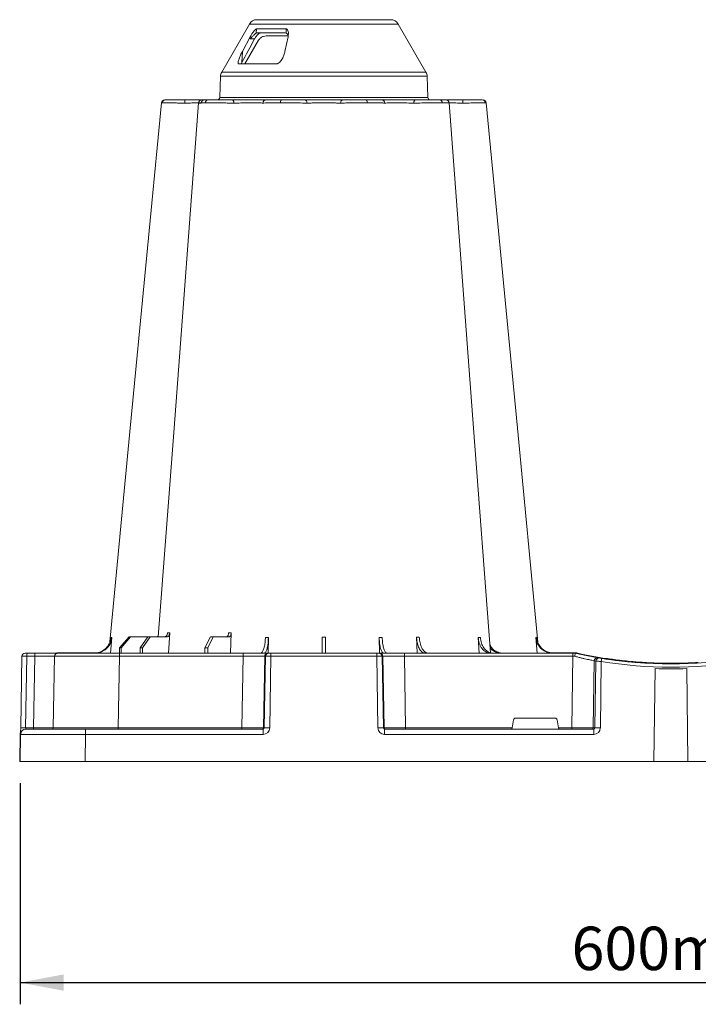
# Model space of a CAD drawing. Units: millimetres. Extents: x 368 to 3159, y 450 to 2555.
# Drawn here: x 787 to 1100, y 2022 to 2476 of the extents above; entities that cross this region are included whole.
import ezdxf

# ---------------------------------------------------------------- set-up
doc = ezdxf.new("R2010")
doc.units = ezdxf.units.MM
doc.linetypes.add('SLD-Solid', pattern=[0])
doc.layers.add('ACO_DIMS', color=8, linetype='SLD-Solid')
doc.layers.add('ACO_DRAINAGE', color=7, linetype='SLD-Solid')
doc.styles.add('SLDTEXTSTYLE0', font='arial.ttf', dxfattribs={"width": 0.948})

# ---------------------------------------------------------------- blocks, each defined once
blk = doc.blocks.new('ACO - 314020 - LEFT')
at = {"layer": 'ACO_DRAINAGE', "linetype": 'SLD-Solid', "lineweight": 0}
for p, q in [((109.36, 342), (171.04, 342)), ((105.9, 340), (93.12, 317.86)), ((174.5, 340), (105.9, 340)), ((109.11, 337.73), (108.99, 335.81)), ((109.11, 337.73), (122.83, 337.73)), ((121.94, 336), (109.52, 336)), ((122.85, 335.81), (122.83, 337.73)), ((187.28, 317.86), (174.5, 340)), ((106.27, 334.07), (102.67, 327.38)), ((110.13, 332.5), (103.84, 321.61)), ((106.21, 333.1), (106.27, 334.07)), ((108.26, 333.1), (106.21, 333.1)), ((113.6, 334.5), (123.74, 334.5)), ((122.28, 327.38), (123.7, 334.07)), ((102.67, 327.38), (102.42, 322.25)), ((93.12, 317.86), (187.28, 317.86)), ((101.04, 321.61), (118.19, 321.61)), ((102.42, 322.25), (102.1, 321.61)), ((92.58, 316), (92.24, 306.15)), ((187.82, 316), (92.58, 316)), ((188.16, 306.15), (187.82, 316)), ((92.24, 306.15), (188.16, 306.15)), ((98.03, 305), (98.16, 304.97)), ((98.16, 304.97), (98.29, 304.89)), ((98.29, 304.89), (98.4, 304.76)), ((98.4, 304.76), (98.51, 304.58)), ((98.51, 304.58), (98.59, 304.36)), ((98.59, 304.36), (98.66, 304.12)), ((98.66, 304.12), (98.7, 303.84)), ((181.74, 304.12), (181.7, 303.84)), ((181.81, 304.36), (181.74, 304.12)), ((181.89, 304.58), (181.81, 304.36)), ((182, 304.76), (181.89, 304.58)), ((182.11, 304.89), (182, 304.76)), ((182.24, 304.97), (182.11, 304.89)), ((182.37, 305), (182.24, 304.97)), ((196.48, 305), (196.48, 305)), ((65.32, 303.65), (50.98, 153.75)), ((65.7, 303.64), (65.43, 303.64)), ((82.43, 303.62), (71.14, 153.75)), ((82.58, 303.61), (82.71, 303.59)), ((82.71, 303.59), (83.72, 303.56)), ((83.72, 303.56), (83.72, 303.56)), ((83.72, 303.56), (83.72, 303.56)), ((98.7, 303.84), (98.72, 303.56)), ((181.7, 303.84), (181.68, 303.56)), ((209.26, 153.75), (197.97, 303.61)), ((229.42, 153.75), (215.08, 303.65)), ((50.98, 153.75), (41.55, 55.21)), ((71.14, 153.75), (63.9, 57.5)), ((217.06, 50.19), (209.26, 153.75)), ((238.87, 55.03), (229.42, 153.75)), ((68.6, 50), (69.15, 59.3)), ((97.2, 50), (97.51, 59.32)), ((41.82, 50), (42.48, 57.21)), ((46.05, 52.5), (50.41, 57.5)), ((51.11, 57.5), (46.81, 52.5)), ((50.41, 57.5), (51.11, 57.5)), ((51.11, 57.5), (59.11, 57.5)), ((55.53, 52.5), (59.11, 57.5)), ((60.1, 57.5), (56.61, 52.5)), ((59.11, 57.5), (60.1, 57.5)), ((60.1, 57.5), (67.76, 57.5)), ((85.4, 52.5), (87.96, 57.5)), ((89.17, 57.5), (86.72, 52.5)), ((87.96, 57.5), (89.17, 57.5)), ((89.17, 57.5), (96.53, 57.5)), ((114.56, 50), (114.65, 57.21)), ((165.75, 57.21), (165.85, 49.95)), ((182.96, 57.31), (183.19, 50)), ((211.37, 57.21), (211.8, 50)), ((237.92, 57.21), (238.58, 50)), ((2.55, 50), (3.46, 50)), ((3.46, 50), (7.05, 50)), ((7.05, 50), (17.55, 50)), ((16.99, 50), (17.24, 50.07)), ((17.24, 50.07), (17.55, 50.1)), ((35.53, 50.2), (17.55, 50.2)), ((17.55, 50.1), (17.55, 50.2)), ((17.55, 50.1), (34.97, 50.1)), ((17.55, 50), (46.04, 50)), ((46.05, 52.5), (46.03, 50)), ((46.04, 50), (46.04, 48.52)), ((46.04, 50), (103, 50)), ((46.81, 52.5), (46.05, 52.5)), ((46.81, 52.5), (46.83, 50)), ((55.53, 52.5), (55.51, 50)), ((56.61, 52.5), (55.53, 52.5)), ((56.61, 52.5), (56.63, 50)), ((85.4, 52.5), (85.37, 50)), ((86.72, 52.5), (85.4, 52.5)), ((86.72, 52.5), (86.75, 50)), ((103, 50), (103, 48.52)), ((103, 50), (114.46, 50)), ((114.46, 50), (114.77, 50)), ((114.77, 50), (115.77, 50)), ((115.77, 50), (115.77, 48.52)), ((115.77, 50), (164.63, 50)), ((164.63, 50), (164.63, 48.52)), ((164.63, 50), (165.63, 50)), ((165.63, 50), (165.94, 50)), ((165.94, 50), (177.4, 50)), ((177.4, 50), (177.4, 48.52)), ((177.4, 50), (255.02, 50)), ((255.08, 50.2), (244.87, 50.2)), ((255.08, 50.1), (245.43, 50.1)), ((255.02, 50), (255.02, 48.52)), ((255.02, 50), (256.2, 50)), ((255.08, 50.1), (255.08, 50.2)), ((256.2, 50), (256.2, 50)), ((0.47, 15.49), (1.05, 48.52)), ((3.33, 48.52), (2.75, 15.49)), ((6.92, 48.52), (3.33, 48.52)), ((6.34, 15.49), (6.92, 48.52)), ((15.47, 15.49), (16.05, 48.52)), ((46.04, 48.52), (45.47, 15.49)), ((103, 48.52), (46.04, 48.52)), ((102.47, 15.49), (103, 48.52)), ((112.96, 48.52), (112.43, 15.49)), ((112.75, 15.49), (113.28, 48.52)), ((113.28, 48.52), (112.96, 48.52)), ((115.77, 48.52), (115.24, 15.49)), ((164.63, 48.52), (115.77, 48.52)), ((165.16, 15.49), (164.63, 48.52)), ((167.12, 48.52), (167.65, 15.49)), ((167.44, 48.52), (167.12, 48.52)), ((167.97, 15.49), (167.44, 48.52)), ((177.4, 48.52), (177.93, 15.49)), ((255.02, 48.52), (177.4, 48.52)), ((254.54, 15.49), (255.02, 48.52)), ((264.84, 46.45), (264.38, 15.49)), ((264.93, 48.2), (268.22, 47.62)), ((265.21, 15.49), (265.66, 46.31)), ((267.53, 47.84), (269.41, 47.53)), ((268.12, 46.14), (267.67, 15.49)), ((269.41, 47.53), (270.56, 47.35)), ((271.01, 47.48), (269.71, 47.39)), ((270.5, 47.56), (270, 47.46)), ((273.97, 47.06), (273.16, 47.02)), ((281.23, 46.04), (281.87, 46.16)), ((283.14, 46.04), (283.14, 46.05)), ((289.87, 45.47), (286.9, 45.65)), ((292.37, 0), (292.93, 42.88)), ((303.38, 45.02), (303.38, 45.32)), ((308.03, 0), (307.47, 42.88)), ((226.98, 15.49), (227.63, 19.17)), ((246.79, 20), (228.61, 20)), ((247.77, 19.17), (248.42, 15.49)), ((0.43, 13.4), (0.44, 13.85)), ((0.44, 13.85), (0.45, 14.36)), ((0.45, 14.36), (0.46, 14.91)), ((0.46, 14.91), (0.47, 15.49)), ((2.75, 15.49), (6.34, 15.49)), ((2.92, 15), (30.41, 15)), ((30.41, 15), (30.41, 12.54)), ((30.41, 15), (112.23, 15)), ((45.47, 15.49), (45.47, 15)), ((45.47, 15.49), (102.47, 15.49)), ((102.47, 15.49), (102.47, 15)), ((112.23, 15), (112.23, 12.54)), ((112.43, 15.49), (112.75, 15.49)), ((167.65, 15.49), (167.97, 15.49)), ((168.17, 12.54), (168.17, 15)), ((168.17, 15), (264.63, 15)), ((177.93, 15.49), (177.93, 15)), ((177.93, 15.49), (226.98, 15.49)), ((248.42, 15.49), (254.54, 15.49)), ((254.54, 15.49), (254.54, 15)), ((264.38, 15.49), (265.21, 15.49)), ((264.63, 12.54), (264.63, 15)), ((0.22, 12.54), (0, 0)), ((0.32, 12.54), (0.1, 0)), ((0.2, 0), (0.42, 12.54)), ((0.28, 13.06), (0.22, 12.54)), ((0.23, 12.54), (0.22, 12.54)), ((0.25, 12.54), (0.23, 12.54)), ((0.28, 12.54), (0.25, 12.54)), ((0.44, 13.56), (0.28, 13.06)), ((0.32, 12.54), (0.28, 12.54)), ((0.32, 12.54), (0.38, 13.04)), ((0.38, 13.04), (0.43, 13.25)), ((0.42, 12.76), (0.43, 13.03)), ((0.42, 12.6), (0.42, 12.76)), ((0.42, 12.54), (0.42, 12.6)), ((0.43, 13.03), (0.43, 13.4)), ((30.41, 12.54), (30.2, 0)), ((112.23, 12.54), (30.41, 12.54)), ((264.63, 12.54), (168.17, 12.54)), ((0.01, 0), (0, 0)), ((0.03, 0), (0.01, 0)), ((0.06, 0), (0.03, 0)), ((0.1, 0), (0.06, 0)), ((0.2, 0), (0.1, 0)), ((30.2, 0), (0.2, 0)), ((30.2, 0), (292.37, 0)), ((292.36, 0), (308.03, 0)), ((570.2, 0), (308.03, 0))]:
    blk.add_line(p, q, dxfattribs=at)
for centre, radius, start, end in [((109.36, 338), 4, 90, 150), ((171.04, 338), 4, 30, 90), ((96.58, 315.86), 4, 150, 178), ((183.82, 315.86), 4, 2, 30), ((66.81, 303.5), 1.5, 89.9992, 173.6572), ((66.81, 303.5), 1.5, 89.9994, 173.6468), ((66.81, 303.5), 1.5, 90.0002, 173.6324), ((67.16, 303.53), 1.47, 90.8829, 175.4797), ((84.03, 303.91), 7.98, 172.1733, 182.4972), ((83.92, 303.5), 1.5, 90.0003, 174.5387), ((85.18, 303.58), 1.41, 93.4269, 180.9255), ((86.94, 303.73), 1.29, 100.3061, 183.7806), ((91.04, 306.2), 1.2, 270, 358), ((113.56, 303.5), 1.5, 90.0274, 177.5451), ((121.8, 303.93), 1.59, 137.7628, 190.3671), ((131.11, 303.62), 1.39, 357.7356, 84.9753), ((149.29, 303.62), 1.39, 95.0247, 182.2644), ((158.6, 303.93), 1.59, 349.6325, 42.2387), ((166.84, 303.5), 1.5, 2.4544, 89.9732), ((189.36, 306.2), 1.2, 182, 270), ((193.46, 303.73), 1.29, 356.2187, 79.6946), ((196.48, 303.5), 1.5, 4.5385, 90.0271), ((196.36, 303.91), 7.99, 357.5046, 7.8249), ((213.24, 303.53), 1.47, 4.52, 89.1177), ((213.59, 303.5), 1.5, 6.0995, 89.9995), ((213.59, 303.5), 1.5, 6.0915, 89.9998), ((213.59, 303.5), 1.5, 6.1096, 90.0001), ((2.55, 48.5), 1.5, 90, 179), ((7.63, 48.88), 4.32, 165.0646, 184.7988), ((11.22, 48.88), 4.32, 165.0646, 184.7988), ((17.55, 48.5), 1.5, 90, 179), ((17.55, 48.5), 1.7, 90, 118.0725), ((114.46, 48.5), 1.5, 90.1075, 179.1109), ((114.77, 48.5), 1.5, 90.1075, 179.1109), ((165.63, 48.5), 1.5, 0.8882, 89.8934), ((165.94, 48.5), 1.5, 0.8885, 89.8931), ((255.08, 40), 10.2, 77.3536, 90), ((255.08, 40), 10.1, 83.5197, 90), ((300.2, 241.1), 195.9, 257.3536, 261.289), ((266.33, 46.43), 1.49, 80.6694, 179.1917), ((298.72, 241.12), 197.6, 260.1257, 260.3675), ((267.15, 46.29), 1.49, 80.908, 179.198), ((300.2, 241.1), 196.1, 260.1257, 260.3675), ((395.67, 25.53), 129.2, 170.1643, 170.818), ((300.2, 241.12), 197.6, 260.6563, 279.3437), ((300.2, 241.1), 196.1, 260.6563, 279.3437), ((300.2, 241.1), 195.8, 261.2768, 261.4259), ((300.2, 241.1), 195.8, 261.4259, 262.3008), ((300.2, 241.1), 195.8, 264.6285, 265.4979), ((300.2, 241.1), 195.8, 265.6106, 266.3959), ((300.2, 241.1), 195.8, 271.762, 272.5455), ((300.2, 241.1), 198.35, 267.9007, 272.0993), ((2.92, 12.5), 2.5, 90, 179), ((1.61, -19.06), 34.57, 88.1085, 91.8915), ((4.91, 15.37), 1.44, 345.0654, 4.798), ((14.97, 15.5), 0.5, 270, 359), ((111.93, 15.5), 0.499, 270.1063, 359.1134), ((113.99, -27.85), 43.35, 88.3543, 91.6457), ((166.41, -27.85), 43.35, 88.3543, 91.6457), ((168.46, 15.5), 0.499, 180.8901, 269.892), ((263.89, 15.49), 0.496, 270.4319, 359.4455), ((266.44, -35.7), 51.2, 88.6225, 91.3775)]:
    blk.add_arc(centre, radius, start, end, dxfattribs=at)
for centre, major_axis, ratio, start_param, end_param in [((3.55, 48.5), (2.5, -0.03), 0.009594, 1.658275, 3.141526), ((6.05, 48.5), (10, 0.03), 0.002398, 6.283137, 7.766388), ((46.05, 48.5), (30, -0.03), 0.000872, 1.571086, 3.141578), ((103, 48.5), (10, 0.02), 0.002617, 0.087218, 1.570469), ((115.77, 48.5), (2.5, -0.02), 0.01047, 1.571008, 3.054259), ((164.63, 48.5), (2.5, 0.02), 0.01047, 0.087333, 1.570584), ((177.4, 48.5), (10, -0.02), 0.002617, 1.571124, 3.054374), ((255.02, 48.5), (10, 0.02), 0.002617, 1.482666, 1.570497), ((228.62, 19), (0.986, -0.189), 0.995902, 1.761339, 3.157602), ((246.78, 19), (0.986, 0.189), 0.995902, 6.267176, 7.663439), ((2.97, 15.5), (0.064, 0.499), 0.429975, 1.643608, 3.196951), ((5.47, 15.5), (10, -0.01), 0.000799, 4.799921, 6.283172), ((45.48, 15.5), (30, 0.01), 0.000291, 3.141587, 4.712079), ((102.47, 15.5), (10, -0.01), 0.000872, 4.712655, 6.195906), ((112.23, 15.54), (2.96, -0.57), 0.995902, 4.902931, 6.456274), ((112.23, 15.5), (0.518, -0.055), 0.958814, 4.822165, 6.375508), ((168.17, 15.54), (2.96, 0.57), 0.995902, 2.968504, 4.521847), ((168.17, 15.5), (0.518, 0.055), 0.958814, 3.04927, 4.602613), ((177.93, 15.5), (10, 0.01), 0.000872, 3.228872, 4.712123), ((227.03, 15.5), (0.089, 0.5), 0.084812, 1.603372, 3.156715), ((248.37, 15.5), (-0.089, 0.5), 0.084812, 3.12647, 4.679813), ((254.53, 15.5), (10, -0.01), 0.000872, 4.712632, 6.10864), ((264.62, 15.54), (3.03, -0.3), 0.984511, 4.811616, 6.364959), ((264.62, 15.5), (0.584, -0.029), 0.854987, 4.77122, 6.324563), ((30.42, 12.5), (30, -0.04), 0.001454, 1.571078, 3.141569)]:
    blk.add_ellipse(centre, major_axis=major_axis, ratio=ratio, start_param=start_param, end_param=end_param, dxfattribs=at)
for points, knots in [([(106.27, 334.07), (106.47, 334.43), (106.68, 334.79), (107.1, 335.5), (107.33, 335.85), (107.69, 336.36), (107.81, 336.53), (108.06, 336.86), (108.2, 337.02), (108.46, 337.31), (108.6, 337.45), (108.87, 337.66), (109.01, 337.73), (109.11, 337.73)], [0, 0, 0, 0, 0.25, 0.25, 0.5, 0.5, 0.625, 0.625, 0.75, 0.75, 0.875, 0.875, 1, 1, 1, 1]), ([(111.21, 336), (111.11, 336), (110.99, 335.97), (110.75, 335.89), (110.62, 335.83), (110.36, 335.67), (110.22, 335.57), (109.95, 335.35), (109.82, 335.23), (109.55, 334.95), (109.42, 334.8), (109.17, 334.49), (109.04, 334.33), (108.8, 333.99), (108.69, 333.82), (108.47, 333.46), (108.36, 333.28), (108.26, 333.1)], [0, 0, 0, 0, 0.125, 0.125, 0.25, 0.25, 0.375, 0.375, 0.5, 0.5, 0.625, 0.625, 0.75, 0.75, 0.875, 0.875, 1, 1, 1, 1]), ([(108.99, 335.81), (109.07, 335.86), (109.24, 335.97), (109.42, 335.99), (109.52, 336)], [0, 0, 0, 0, 0.477673, 1, 1, 1, 1]), ([(121.94, 336), (122.24, 335.97), (122.55, 335.94), (122.83, 335.82), (122.85, 335.81)], [0, 0, 0, 0, 0.95471, 1, 1, 1, 1]), ([(122.83, 337.73), (122.93, 337.72), (123.14, 337.69), (123.44, 337.46), (123.76, 336.88), (123.95, 335.72), (123.8, 334.69), (123.7, 334.07)], [0, 0, 0, 0, 0.065198, 0.148318, 0.287445, 0.572218, 1, 1, 1, 1]), ([(108.99, 335.81), (108.85, 335.71), (108.55, 335.48), (107.81, 334.84), (107, 334.02), (106.45, 333.39), (106.21, 333.1), (106.21, 333.1)], [0, 0, 0, 0, 0.176821, 0.402463, 0.725302, 0.997387, 1, 1, 1, 1]), ([(113.6, 334.5), (113.2, 334.46), (112.35, 334.39), (111.17, 333.76), (110.46, 333.04), (110.18, 332.58), (110.13, 332.5)], [0, 0, 0, 0, 0.288106, 0.610386, 0.932653, 1, 1, 1, 1]), ([(123.77, 334.76), (123.76, 334.81), (123.73, 335.09), (123.44, 335.47), (123.03, 335.71), (122.85, 335.81)], [0, 0, 0, 0, 0.1123615, 0.6100185, 1, 1, 1, 1]), ([(101.04, 321.61), (100.96, 321.61), (100.9, 321.63), (100.79, 321.72), (100.75, 321.79), (100.68, 322.03), (100.68, 322.24), (100.74, 322.7), (100.79, 322.95), (100.94, 323.47), (101.02, 323.74), (101.32, 324.55), (101.55, 325.11), (102.08, 326.24), (102.37, 326.81), (102.67, 327.38)], [0, 0, 0, 0, 0.0625, 0.0625, 0.125, 0.125, 0.25, 0.25, 0.375, 0.375, 0.5, 0.5, 0.75, 0.75, 1, 1, 1, 1]), ([(122.28, 327.38), (122.16, 326.81), (122, 326.24), (121.59, 325.12), (121.34, 324.57), (120.87, 323.75), (120.69, 323.48), (120.31, 322.96), (120.1, 322.7), (119.63, 322.24), (119.37, 322.03), (118.93, 321.79), (118.78, 321.72), (118.49, 321.63), (118.33, 321.61), (118.19, 321.61)], [0, 0, 0, 0, 0.25, 0.25, 0.5, 0.5, 0.625, 0.625, 0.75, 0.75, 0.875, 0.875, 0.9375, 0.9375, 1, 1, 1, 1]), ([(67.14, 305), (67.32, 305), (67.84, 305), (69.52, 305), (71.89, 305), (74.2, 305), (75.48, 305), (76.13, 305)], [0, 0, 0, 0, 0.144538, 0.40644, 0.684229, 0.841954, 1, 1, 1, 1]), ([(76.13, 305), (77.15, 305), (79.36, 305), (82.07, 305), (83.25, 305), (83.69, 305)], [0, 0, 0, 0, 0.354442, 0.761788, 1, 1, 1, 1]), ([(84.04, 305), (84.01, 305), (83.88, 305), (84.71, 305), (86.05, 305), (86.71, 305)], [0, 0, 0, 0, 0.139689, 0.569846, 1, 1, 1, 1]), ([(86.71, 305), (87.15, 305), (88.39, 305), (91, 305), (93.88, 305), (96.27, 305), (97.44, 305), (98.03, 305)], [0, 0, 0, 0, 0.144538, 0.406441, 0.684229, 0.841954, 1, 1, 1, 1]), ([(98.03, 305), (98.99, 305), (101.06, 305), (104.57, 305), (108.02, 305), (110.91, 305), (112.58, 305), (113.37, 305), (113.5, 305), (113.56, 305)], [0, 0, 0, 0, 0.146255, 0.314338, 0.482174, 0.650338, 0.818576, 0.909288, 1, 1, 1, 1]), ([(113.56, 305), (113.65, 305), (113.85, 305), (115.28, 305), (117.6, 305), (119.61, 305), (120.62, 305)], [0, 0, 0, 0, 0.213315, 0.475505, 0.737753, 1, 1, 1, 1]), ([(120.62, 305), (121.2, 305), (122.82, 305), (125.66, 305), (128.29, 305), (130.12, 305), (130.86, 305), (131.23, 305)], [0, 0, 0, 0, 0.1445376, 0.40644, 0.6842267, 0.8419548, 1, 1, 1, 1]), ([(131.23, 305), (131.72, 305), (132.28, 305), (133.26, 305), (133.61, 305), (134.33, 305), (134.7, 305), (135.48, 305), (135.88, 305), (136.72, 305), (137.14, 305), (138, 305), (138.43, 305), (139.31, 305), (139.76, 305), (141.1, 305), (141.98, 305), (143.27, 305), (143.7, 305), (144.53, 305), (144.93, 305), (145.7, 305), (146.08, 305), (146.8, 305), (147.15, 305), (148.12, 305), (148.68, 305), (149.17, 305)], [0, 0, 0, 0, 0.125, 0.125, 0.1875, 0.1875, 0.25, 0.25, 0.3125, 0.3125, 0.375, 0.375, 0.4375, 0.4375, 0.5, 0.5, 0.625, 0.625, 0.6875, 0.6875, 0.75, 0.75, 0.8125, 0.8125, 0.875, 0.875, 1, 1, 1, 1]), ([(149.17, 305), (149.68, 305), (150.82, 305), (153.42, 305), (156.59, 305), (158.71, 305), (159.78, 305)], [0, 0, 0, 0, 0.21331, 0.475503, 0.737752, 1, 1, 1, 1]), ([(159.78, 305), (160.34, 305), (161.91, 305), (164.22, 305), (165.88, 305), (166.66, 305), (166.78, 305), (166.84, 305)], [0, 0, 0, 0, 0.144537, 0.406439, 0.684232, 0.841956, 1, 1, 1, 1]), ([(166.84, 305), (166.98, 305), (167.27, 305), (169.02, 305), (171.72, 305), (175.09, 305), (178.16, 305), (180.61, 305), (181.78, 305), (182.37, 305)], [0, 0, 0, 0, 0.146255, 0.31434, 0.482176, 0.650339, 0.818576, 0.909288, 1, 1, 1, 1]), ([(182.37, 305), (183.17, 305), (184.95, 305), (188.02, 305), (191.19, 305), (192.85, 305), (193.69, 305)], [0, 0, 0, 0, 0.213311, 0.475504, 0.737753, 1, 1, 1, 1]), ([(193.69, 305), (194.08, 305), (195.17, 305), (196.31, 305), (196.34, 305), (196.36, 305)], [0, 0, 0, 0, 0.236281, 0.66443, 1, 1, 1, 1]), ([(196.78, 305), (197.02, 305), (197.95, 305), (200.01, 305), (202.35, 305), (203.63, 305), (204.27, 305)], [0, 0, 0, 0, 0.143204, 0.555446, 0.777723, 1, 1, 1, 1]), ([(204.27, 305), (205.14, 305), (207.08, 305), (209.8, 305), (212.13, 305), (212.88, 305), (213.26, 305)], [0, 0, 0, 0, 0.213311, 0.475504, 0.737752, 1, 1, 1, 1]), ([(75.96, 303.56), (75.96, 303.56), (75.25, 303.56), (73.81, 303.59), (71.82, 303.6), (70.02, 303.62), (68.07, 303.63), (66.51, 303.64), (65.91, 303.64), (65.7, 303.64)], [0, 0, 0, 0, 0.000004, 0.151667, 0.309388, 0.447672, 0.590482, 0.854376, 1, 1, 1, 1]), ([(76.06, 303.56), (76.03, 303.56), (76, 303.56), (75.96, 303.56), (75.96, 303.56)], [0, 0, 0, 0, 0.999376, 1, 1, 1, 1]), ([(82.55, 303.62), (82.18, 303.62), (81.16, 303.62), (78.84, 303.6), (76.94, 303.57), (76.06, 303.56)], [0, 0, 0, 0, 0.237239, 0.645148, 1, 1, 1, 1]), ([(85.66, 303.64), (84.88, 303.64), (83.33, 303.64), (82.36, 303.62), (82.53, 303.61), (82.58, 303.61)], [0, 0, 0, 0, 0.417129, 0.834315, 1, 1, 1, 1]), ([(84.67, 303.61), (84.69, 303.61), (84.72, 303.62), (84.1, 303.62), (83.77, 303.62)], [0, 0, 0, 0, 0.471464, 1, 1, 1, 1]), ([(98.64, 303.56), (98.64, 303.56), (97.91, 303.56), (96.69, 303.59), (94.56, 303.6), (92.53, 303.62), (90.01, 303.63), (87.6, 303.64), (86.17, 303.64), (85.66, 303.64)], [0, 0, 0, 0, 0.000004, 0.154687, 0.309372, 0.449917, 0.590462, 0.854369, 1, 1, 1, 1]), ([(98.72, 303.56), (98.69, 303.56), (98.66, 303.56), (98.64, 303.56), (98.64, 303.56)], [0, 0, 0, 0, 0.999118, 1, 1, 1, 1]), ([(112.06, 303.56), (111.9, 303.57), (111.58, 303.6), (109.77, 303.62), (107.31, 303.63), (104.34, 303.62), (101.33, 303.6), (99.55, 303.57), (98.72, 303.56)], [0, 0, 0, 0, 0.180821, 0.349194, 0.517457, 0.685431, 0.853656, 1, 1, 1, 1]), ([(112.07, 303.56), (112.07, 303.56), (112.07, 303.56), (112.07, 303.56), (112.06, 303.56)], [0, 0, 0, 0, 0.000624, 1, 1, 1, 1]), ([(120.24, 303.64), (119.07, 303.64), (116.74, 303.64), (114.04, 303.62), (112.49, 303.6), (112.07, 303.56), (112.07, 303.56), (112.07, 303.56)], [0, 0, 0, 0, 0.2645701, 0.5291776, 0.7937831, 0.9999957, 1, 1, 1, 1]), ([(132.45, 303.56), (132.45, 303.56), (131.72, 303.56), (131.33, 303.59), (129.54, 303.6), (127.82, 303.62), (125.4, 303.63), (122.78, 303.64), (120.9, 303.64), (120.24, 303.64)], [0, 0, 0, 0, 0.000002, 0.154688, 0.309372, 0.449917, 0.590462, 0.854369, 1, 1, 1, 1]), ([(132.5, 303.56), (132.48, 303.56), (132.46, 303.56), (132.45, 303.56), (132.45, 303.56)], [0, 0, 0, 0, 0.999303, 1, 1, 1, 1]), ([(147.9, 303.56), (147.49, 303.57), (147, 303.58), (146.17, 303.59), (145.88, 303.6), (145.25, 303.6), (144.93, 303.61), (144.26, 303.61), (143.92, 303.61), (143.21, 303.62), (142.84, 303.62), (141.73, 303.62), (140.97, 303.63), (139.82, 303.63), (139.44, 303.63), (138.68, 303.62), (138.31, 303.62), (137.57, 303.62), (137.21, 303.62), (136.49, 303.61), (136.14, 303.61), (135.48, 303.61), (135.16, 303.6), (134.54, 303.6), (134.24, 303.59), (133.4, 303.58), (132.91, 303.57), (132.5, 303.56)], [0, 0, 0, 0, 0.125, 0.125, 0.1875, 0.1875, 0.25, 0.25, 0.3125, 0.3125, 0.375, 0.375, 0.5, 0.5, 0.5625, 0.5625, 0.625, 0.625, 0.6875, 0.6875, 0.75, 0.75, 0.8125, 0.8125, 0.875, 0.875, 1, 1, 1, 1]), ([(147.95, 303.56), (147.95, 303.56), (147.94, 303.56), (147.92, 303.56), (147.9, 303.56)], [0, 0, 0, 0, 0.000779, 1, 1, 1, 1]), ([(160.16, 303.64), (158.93, 303.64), (156.46, 303.64), (152.88, 303.62), (149.61, 303.6), (148.92, 303.56), (147.95, 303.56), (147.95, 303.56)], [0, 0, 0, 0, 0.26457, 0.529179, 0.793783, 0.999998, 1, 1, 1, 1]), ([(168.33, 303.56), (168.33, 303.56), (168.16, 303.56), (168.18, 303.59), (167.41, 303.6), (166.42, 303.62), (164.77, 303.63), (162.63, 303.64), (160.81, 303.64), (160.16, 303.64)], [0, 0, 0, 0, 0.000004, 0.154689, 0.309372, 0.449917, 0.590464, 0.854369, 1, 1, 1, 1]), ([(168.34, 303.56), (168.33, 303.56), (168.33, 303.56), (168.33, 303.56), (168.33, 303.56)], [0, 0, 0, 0, 0.999376, 1, 1, 1, 1]), ([(181.68, 303.56), (180.64, 303.57), (178.65, 303.6), (175.41, 303.62), (172.52, 303.63), (170.2, 303.62), (168.7, 303.6), (168.45, 303.57), (168.34, 303.56)], [0, 0, 0, 0, 0.180822, 0.349195, 0.517458, 0.685432, 0.853654, 1, 1, 1, 1]), ([(181.76, 303.56), (181.76, 303.56), (181.74, 303.56), (181.71, 303.56), (181.68, 303.56)], [0, 0, 0, 0, 0.000829, 1, 1, 1, 1]), ([(194.74, 303.64), (193.78, 303.64), (191.85, 303.64), (188.2, 303.62), (184.63, 303.6), (182.73, 303.56), (181.76, 303.56), (181.76, 303.56)], [0, 0, 0, 0, 0.264569, 0.529179, 0.793783, 0.999996, 1, 1, 1, 1]), ([(197.93, 303.61), (197.94, 303.61), (197.97, 303.62), (197.53, 303.63), (196.48, 303.64), (195.2, 303.64), (194.74, 303.64)], [0, 0, 0, 0, 0.117595, 0.345753, 0.767351, 1, 1, 1, 1]), ([(204.34, 303.56), (203.24, 303.57), (201.11, 303.6), (198.44, 303.62), (196.47, 303.63), (195.96, 303.62), (195.71, 303.62)], [0, 0, 0, 0, 0.263808, 0.509454, 0.754938, 1, 1, 1, 1]), ([(204.44, 303.56), (204.44, 303.56), (204.4, 303.56), (204.37, 303.56), (204.34, 303.56)], [0, 0, 0, 0, 0.000624, 1, 1, 1, 1]), ([(214.7, 303.64), (214.27, 303.64), (213.39, 303.64), (210.7, 303.62), (207.59, 303.6), (205.4, 303.56), (204.44, 303.56), (204.44, 303.56)], [0, 0, 0, 0, 0.264568, 0.529178, 0.793782, 0.999996, 1, 1, 1, 1]), ([(214.97, 303.64), (215.01, 303.64), (215.13, 303.64), (214.88, 303.64), (214.7, 303.64)], [0, 0, 0, 0, 0.291765, 1, 1, 1, 1]), ([(66.77, 57.5), (66.95, 57.5), (67.12, 57.54), (67.36, 57.67), (67.44, 57.73), (67.59, 57.86), (67.66, 57.93), (67.79, 58.1), (67.85, 58.19), (67.96, 58.38), (68.01, 58.49), (68.13, 58.82), (68.18, 59.05), (68.2, 59.3)], [0, 0, 0, 0, 0.25, 0.25, 0.375, 0.375, 0.5, 0.5, 0.625, 0.625, 0.75, 0.75, 1, 1, 1, 1]), ([(69.15, 59.3), (69.12, 59.08), (69.07, 58.64), (68.79, 58.07), (68.4, 57.67), (68.04, 57.51), (67.82, 57.5), (67.76, 57.5)], [0, 0, 0, 0, 0.228703, 0.457397, 0.686147, 0.915079, 1, 1, 1, 1]), ([(68.2, 59.3), (68.35, 59.3), (68.66, 59.3), (68.99, 59.3), (69.15, 59.3)], [0, 0, 0, 0, 0.4987845, 1, 1, 1, 1]), ([(95.32, 57.5), (95.43, 57.52), (95.66, 57.56), (95.96, 57.91), (96.2, 58.42), (96.31, 58.93), (96.33, 59.24), (96.34, 59.32)], [0, 0, 0, 0, 0.227966, 0.455953, 0.683642, 0.910807, 1, 1, 1, 1]), ([(97.51, 59.32), (97.5, 59.08), (97.47, 58.84), (97.39, 58.5), (97.36, 58.4), (97.29, 58.2), (97.25, 58.11), (97.16, 57.94), (97.11, 57.86), (97, 57.73), (96.95, 57.68), (96.78, 57.54), (96.65, 57.5), (96.53, 57.5)], [0, 0, 0, 0, 0.25, 0.25, 0.375, 0.375, 0.5, 0.5, 0.625, 0.625, 0.75, 0.75, 1, 1, 1, 1]), ([(34.4, 50), (35.27, 50.08), (37.01, 50.26), (39.33, 51.64), (41.09, 53.67), (41.91, 55.68), (42.07, 56.89), (42.12, 57.21)], [0, 0, 0, 0, 0.229117, 0.458237, 0.687273, 0.916121, 1, 1, 1, 1]), ([(42.48, 57.21), (42.31, 56.33), (41.98, 54.56), (40.44, 52.31), (38.32, 50.7), (36.32, 50.06), (35.13, 50.01), (34.81, 50)], [0, 0, 0, 0, 0.228698, 0.4573946, 0.6861607, 0.9151205, 1, 1, 1, 1]), ([(42.12, 57.21), (42.17, 57.21), (42.27, 57.21), (42.41, 57.21), (42.48, 57.21)], [0, 0, 0, 0, 0.499999, 1, 1, 1, 1]), ([(63.16, 57.5), (63.36, 57.51), (63.63, 57.52), (63.85, 57.68), (63.91, 57.72)], [0, 0, 0, 0, 0.750179, 1, 1, 1, 1]), ([(111.14, 50), (111.37, 50.08), (111.84, 50.26), (112.48, 51.64), (112.97, 53.67), (113.21, 55.68), (113.27, 56.89), (113.29, 57.21)], [0, 0, 0, 0, 0.229118, 0.458237, 0.687272, 0.91612, 1, 1, 1, 1]), ([(114.65, 57.21), (114.61, 56.33), (114.54, 54.56), (114.16, 52.31), (113.61, 50.7), (113.08, 50.06), (112.76, 50.01), (112.68, 50)], [0, 0, 0, 0, 0.228697, 0.457393, 0.686158, 0.915119, 1, 1, 1, 1]), ([(113.29, 57.21), (113.51, 57.21), (113.96, 57.21), (114.42, 57.21), (114.65, 57.21)], [0, 0, 0, 0, 0.499999, 1, 1, 1, 1]), ([(139.4, 50), (139.4, 50), (139.4, 50.04), (139.4, 50.17), (139.41, 50.23), (139.41, 50.36), (139.41, 50.44), (139.41, 50.71), (139.41, 50.92), (139.42, 51.31), (139.42, 51.45), (139.43, 51.75), (139.43, 51.91), (139.43, 52.41), (139.44, 52.78), (139.45, 53.57), (139.45, 54), (139.47, 54.89), (139.47, 55.35), (139.48, 56.31), (139.49, 56.81), (139.5, 57.31)], [0, 0, 0, 0, 0.125, 0.125, 0.1875, 0.1875, 0.25, 0.25, 0.375, 0.375, 0.4375, 0.4375, 0.5, 0.5, 0.625, 0.625, 0.75, 0.75, 0.875, 0.875, 1, 1, 1, 1]), ([(140.9, 57.31), (140.91, 56.81), (140.91, 56.32), (140.92, 55.6), (140.93, 55.37), (140.93, 54.9), (140.94, 54.67), (140.95, 54), (140.95, 53.58), (140.96, 52.99), (140.96, 52.79), (140.97, 52.42), (140.97, 52.25), (140.97, 51.75), (140.98, 51.45), (140.99, 50.93), (140.99, 50.71), (140.99, 50.35), (140.99, 50.22), (141, 50.09), (141, 50.05), (141, 50.01), (141, 50), (141, 50)], [0, 0, 0, 0, 0.125, 0.125, 0.1875, 0.1875, 0.25, 0.25, 0.375, 0.375, 0.4375, 0.4375, 0.5, 0.5, 0.625, 0.625, 0.75, 0.75, 0.875, 0.875, 0.9375, 0.9375, 1, 1, 1, 1]), ([(167.72, 50), (167.49, 50.08), (167.03, 50.26), (166.42, 51.64), (165.98, 53.67), (165.79, 55.68), (165.76, 56.89), (165.75, 57.21)], [0, 0, 0, 0, 0.229117, 0.458239, 0.687273, 0.916121, 1, 1, 1, 1]), ([(165.75, 57.21), (165.98, 57.21), (166.44, 57.21), (166.89, 57.21), (167.11, 57.21)], [0, 0, 0, 0, 0.499996, 1, 1, 1, 1]), ([(167.11, 57.21), (167.17, 56.33), (167.28, 54.56), (167.73, 52.31), (168.31, 50.7), (168.86, 50.06), (169.18, 50.01), (169.26, 50)], [0, 0, 0, 0, 0.228697, 0.457394, 0.686161, 0.915119, 1, 1, 1, 1]), ([(182.96, 57.31), (183.15, 57.31), (183.55, 57.31), (183.96, 57.31), (184.17, 57.31)], [0, 0, 0, 0, 0.499999, 1, 1, 1, 1]), ([(186.9, 50), (186.44, 50.09), (185.51, 50.27), (184.3, 51.7), (183.42, 53.78), (183.03, 55.79), (182.97, 56.99), (182.96, 57.31)], [0, 0, 0, 0, 0.234632, 0.46742, 0.694062, 0.919696, 1, 1, 1, 1]), ([(184.17, 57.31), (184.27, 56.42), (184.45, 54.65), (185.27, 52.38), (186.38, 50.75), (187.45, 50.07), (188.09, 50.01), (188.29, 50)], [0, 0, 0, 0, 0.2252, 0.450414, 0.675836, 0.901824, 1, 1, 1, 1]), ([(216.94, 50), (216.59, 50), (216.24, 50.04), (215.73, 50.18), (215.57, 50.23), (215.23, 50.37), (215.07, 50.44), (214.58, 50.71), (214.27, 50.93), (213.84, 51.31), (213.69, 51.45), (213.42, 51.74), (213.28, 51.9), (212.9, 52.4), (212.67, 52.76), (212.26, 53.54), (212.08, 53.96), (211.77, 54.83), (211.65, 55.29), (211.46, 56.23), (211.4, 56.72), (211.37, 57.21)], [0, 0, 0, 0, 0.125, 0.125, 0.1875, 0.1875, 0.25, 0.25, 0.375, 0.375, 0.4375, 0.4375, 0.5, 0.5, 0.625, 0.625, 0.75, 0.75, 0.875, 0.875, 1, 1, 1, 1]), ([(212.37, 57.21), (212.5, 56.33), (212.76, 54.56), (213.92, 52.31), (215.49, 50.7), (216.96, 50.06), (217.83, 50.01), (218.07, 50)], [0, 0, 0, 0, 0.228697, 0.457393, 0.686159, 0.915121, 1, 1, 1, 1]), ([(245.59, 50), (244.72, 50.08), (242.98, 50.26), (240.67, 51.64), (238.92, 53.67), (238.12, 55.68), (237.96, 56.89), (237.92, 57.21)], [0, 0, 0, 0, 0.2291165, 0.458236, 0.6872729, 0.9161205, 1, 1, 1, 1]), ([(238.28, 57.21), (238.46, 56.33), (238.8, 54.55), (240.36, 52.32), (242.45, 50.68), (244.11, 50.29), (244.92, 50.1)], [0, 0, 0, 0, 0.2530164, 0.5060309, 0.759123, 1, 1, 1, 1]), ([(216.78, 53.84), (217.03, 53.37), (217.68, 52.13), (219.41, 50.77), (221.24, 50.06), (222.35, 50.01), (222.69, 50)], [0, 0, 0, 0, 0.198927, 0.527497, 0.856892, 1, 1, 1, 1]), ([(221.89, 50), (221.09, 50.09), (219.49, 50.29), (217.72, 51.34), (217.05, 52.31), (216.88, 52.57)], [0, 0, 0, 0, 0.427858, 0.851393, 1, 1, 1, 1]), ([(256.2, 50), (256.19, 50), (256.18, 49.99), (256.16, 49.95), (256.15, 49.92), (256.12, 49.85), (256.11, 49.8), (256.08, 49.7), (256.07, 49.63), (256.03, 49.43), (256, 49.27), (255.95, 48.91), (255.92, 48.72), (255.9, 48.52)], [0, 0, 0, 0, 0.125, 0.125, 0.25, 0.25, 0.375, 0.375, 0.5, 0.5, 0.75, 0.75, 1, 1, 1, 1]), ([(256.2, 50), (256.83, 49.85), (257.44, 49.71), (258.65, 49.45), (259.24, 49.32), (260.4, 49.08), (260.95, 48.96), (262, 48.75), (262.5, 48.65), (263.44, 48.47), (263.87, 48.39), (264.65, 48.24), (265, 48.18), (265.62, 48.07), (265.88, 48.02), (266.3, 47.95), (266.46, 47.92), (266.57, 47.9)], [0, 0, 0, 0, 0.125, 0.125, 0.25, 0.25, 0.375, 0.375, 0.5, 0.5, 0.625, 0.625, 0.75, 0.75, 0.875, 0.875, 1, 1, 1, 1]), ([(264.84, 46.45), (264.64, 46.49), (264.28, 46.57), (263.48, 46.73), (263.17, 46.8), (262.5, 46.94), (262.13, 47.03), (261.32, 47.21), (260.89, 47.3), (259.98, 47.51), (259.51, 47.62), (258.76, 47.8), (258.51, 47.86), (258, 47.99), (257.74, 48.05), (256.96, 48.25), (256.44, 48.38), (255.9, 48.52)], [0, 0, 0, 0, 0.25, 0.25, 0.375, 0.375, 0.5, 0.5, 0.625, 0.625, 0.75, 0.75, 0.8125, 0.8125, 0.875, 0.875, 1, 1, 1, 1]), ([(268.12, 46.14), (267.83, 46.17), (267.27, 46.21), (266.52, 46.26), (265.91, 46.3), (265.75, 46.31), (265.66, 46.31)], [0, 0, 0, 0, 0.244383, 0.489087, 0.733661, 1, 1, 1, 1]), ([(265.95, 48.01), (266.46, 47.92), (267.57, 47.73), (268.88, 47.51), (269.89, 47.35), (270.5, 47.26), (270.56, 47.25), (270.59, 47.25)], [0, 0, 0, 0, 0.178767, 0.391169, 0.600518, 0.809865, 1, 1, 1, 1]), ([(267.39, 47.76), (267.42, 47.76), (267.49, 47.74), (267.73, 47.7), (268.02, 47.65), (268.25, 47.62), (268.36, 47.6)], [0, 0, 0, 0, 0.266152, 0.510767, 0.755593, 1, 1, 1, 1]), ([(268.48, 47.58), (269.55, 47.41), (271.72, 47.06), (274.08, 46.74), (275.31, 46.58), (275.42, 46.57), (275.46, 46.56)], [0, 0, 0, 0, 0.269183, 0.549475, 0.831047, 1, 1, 1, 1]), ([(273.97, 47.06), (275.19, 46.9), (277.63, 46.58), (280.18, 46.33), (281.46, 46.21)], [0, 0, 0, 0, 0.500331, 1, 1, 1, 1]), ([(283.74, 45.73), (283.81, 45.74), (284.26, 45.78), (284.57, 45.85), (284.83, 45.9)], [0, 0, 0, 0, 0.169587, 1, 1, 1, 1]), ([(286.89, 45.75), (286.9, 45.75), (287.04, 45.74), (286.51, 45.77), (285.41, 45.86), (284.83, 45.9)], [0, 0, 0, 0, 0.043103, 0.499299, 1, 1, 1, 1]), ([(286.92, 45.64), (287.02, 45.64), (287.37, 45.65), (287.67, 45.67), (287.89, 45.68)], [0, 0, 0, 0, 0.278704, 1, 1, 1, 1]), ([(291.71, 45.48), (291.68, 45.48), (291.62, 45.48), (291.08, 45.51), (290.23, 45.55), (289.16, 45.61), (288.28, 45.66), (287.89, 45.68)], [0, 0, 0, 0, 0.204868, 0.415674, 0.620541, 0.83135, 1, 1, 1, 1]), ([(303.38, 45.32), (302.34, 45.31), (301.28, 45.3), (299.67, 45.3), (299.12, 45.3), (298.06, 45.31), (297.53, 45.31), (296.5, 45.33), (296, 45.34), (295.25, 45.36), (295, 45.37), (294.52, 45.38), (294.28, 45.39), (293.59, 45.41), (293.14, 45.42), (292.51, 45.45), (292.3, 45.46), (291.89, 45.47), (291.69, 45.48), (291.5, 45.49)], [0, 0, 0, 0, 0.25, 0.25, 0.375, 0.375, 0.5, 0.5, 0.625, 0.625, 0.6875, 0.6875, 0.75, 0.75, 0.875, 0.875, 0.9375, 0.9375, 1, 1, 1, 1]), ([(312.83, 45.71), (312.64, 45.69), (311.92, 45.65), (310.91, 45.59), (309.84, 45.53), (309.11, 45.5), (308.72, 45.48), (308.72, 45.48), (308.72, 45.48)], [0, 0, 0, 0, 0.070356, 0.267522, 0.470421, 0.667368, 0.870026, 1, 1, 1, 1]), ([(306.22, 45.39), (306.12, 45.39), (305.34, 45.36), (304.41, 45.33), (303.43, 45.32), (303.39, 45.32)], [0, 0, 0, 0, 0.117092, 0.95788, 1, 1, 1, 1])]:
    blk.add_open_spline(points, degree=3, knots=knots, dxfattribs=at)
for points in [[(102.42, 322.25), (104.37, 325.87), (106.32, 329.48), (108.26, 333.1)], [(96.34, 59.32), (96.74, 59.32), (97.13, 59.32), (97.51, 59.32)], [(139.5, 57.31), (139.97, 57.31), (140.43, 57.31), (140.9, 57.31)], [(211.37, 57.21), (211.72, 57.21), (212.05, 57.21), (212.37, 57.21)], [(237.92, 57.21), (238.06, 57.21), (238.18, 57.21), (238.28, 57.21)]]:
    blk.add_open_spline(points, degree=3, dxfattribs=at)

msp = doc.modelspace()

# ---------------------------------------------------------------- linework, layer by layer
at = {"layer": 'ACO_DIMS'}
for p, q in [((787.47, 2123.94), (787.47, 2022.05)), ((787.47, 2032.05), (1387.47, 2032.05))]:
    msp.add_line(p, q, dxfattribs=at)
msp.add_solid([(787.47, 2032.05), (807.47, 2028.3), (807.47, 2035.8)], dxfattribs=at)

# ---------------------------------------------------------------- block references
at = {"layer": 'ACO_DRAINAGE'}
msp.add_blockref('ACO - 314020 - LEFT', (787.27, 2133.94), dxfattribs=at)

# ---------------------------------------------------------------- texts
at = {"layer": 'ACO_DIMS', "insert": (1041.67, 2057.83), "char_height": 20, "attachment_point": 1, "style": 'SLDTEXTSTYLE0'}
msp.add_mtext('600mm', dxfattribs=at)

doc.saveas('drawing.dxf')
